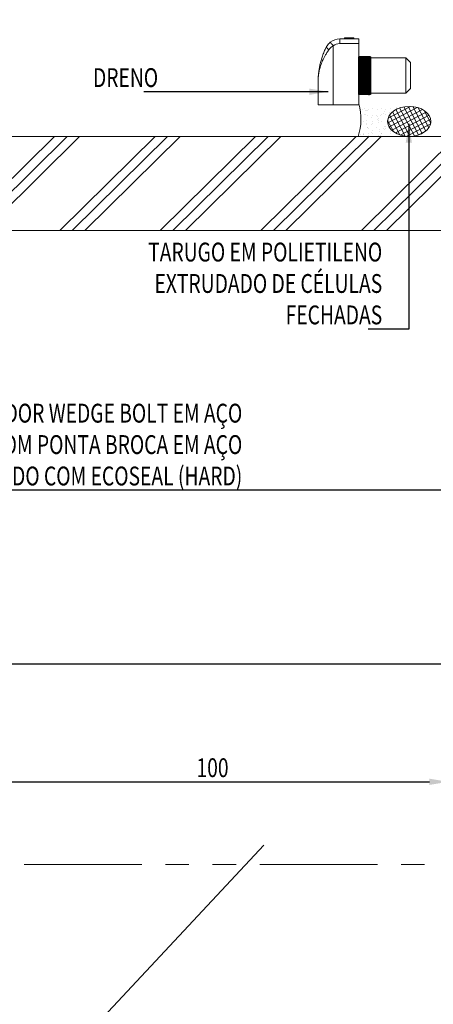
# Model space of a CAD drawing. Units: millimetres. Extents: x 0 to 2635, y 798 to 2412.
# Drawn here: x 2183 to 2270, y 1902 to 2111 of the extents above; entities that cross this region are included whole.
import ezdxf

# ---------------------------------------------------------------- set-up
doc = ezdxf.new("R2010")
doc.units = ezdxf.units.MM
doc.header["$LTSCALE"] = 10
doc.header["$MEASUREMENT"] = 0
doc.linetypes.add('DGN Style 3', pattern=[22.558823, 16.113445, -6.445378])
doc.linetypes.add('PHANTOMX2', pattern=[5, 2.5, -0.5, 0.5, -0.5, 0.5, -0.5])
doc.layers.get('Defpoints').update_dxf_attribs({"lineweight": 0})
for name, color, linetype, lineweight in [('HATCH-F', 211, 'Continuous', 0), ('PERFIL_ACESSÓRIOS', 7, 'Continuous', 0), ('QMD-ACESS', 121, 'Continuous', 0), ('QMD-COTAS', 9, 'Continuous', 0), ('QMD-ESPECIF', 2, 'Continuous', 0), ('QMD-GRAF', 134, 'Continuous', 0), ('QMD-GUARN', 30, 'Continuous', 0), ('QMD-SIL', 41, 'Continuous', 0), ('REVEST', 21, 'Continuous', 0)]:
    doc.layers.add(name, color=color, linetype=linetype, lineweight=lineweight)
doc.styles.add('QMD', font='romans.shx', dxfattribs={"width": 0.75})
doc.dimstyles.new('QMD', dxfattribs={"dimtxt": 2, "dimasz": 2, "dimexe": 0.18, "dimexo": 2, "dimgap": 0.5, "dimtad": 1, "dimdec": 0, "dimzin": 12, "dimdsep": 46, "dimtxsty": 'QMD', "dimcen": 0.09, "dimclrd": 256, "dimclre": 256, "dimclrt": 3, "dimadec": 0, "dimazin": 0, "dimtfac": 1, "dimtdec": 0, "dimtofl": 0, "dimtmove": 2, "dimatfit": 3, "dimfxl": 1, "dimtolj": 1, "dimtzin": 12, "dimarcsym": 0})

# ---------------------------------------------------------------- blocks, each defined once
blk = doc.blocks.new('DRENO_FRONTAL')
at = {"layer": 'PERFIL_ACESSÓRIOS'}
for p, q in [((-32.53, -0.93), (-32.53, 0.07)), ((-32.53, 0.07), (-28.5, 0.07)), ((-31.5, 0.27), (-31.5, 0.07)), ((-31.15, 0.27), (-31.5, 0.27)), ((-31.15, 0.27), (-31.15, 0.07)), ((-30.97, 0.27), (-31.15, 0.27)), ((-30.97, 0.27), (-30.97, 0.07)), ((-30.66, 0.27), (-30.97, 0.27)), ((-30.66, 0.27), (-30.66, 0.07)), ((-30.37, 0.27), (-30.66, 0.27)), ((-30.37, 0.27), (-30.37, 0.07)), ((-30.37, 0.27), (-30.37, 0.07)), ((-30.37, 0.27), (-30.37, 0.27)), ((-29.99, 0.27), (-30.37, 0.27)), ((-29.99, 0.27), (-29.99, 0.07)), ((-29.88, 0.27), (-29.99, 0.27)), ((-29.88, 0.27), (-29.88, 0.07)), ((-29.54, 0.27), (-29.88, 0.27)), ((-29.54, 0.27), (-29.54, 0.07)), ((-28.5, 0.07), (-28.5, -0.93)), ((-33.9, -1.41), (-33.9, -13.93)), ((-28.5, -0.93), (-32.53, -0.93)), ((-28.5, -13.93), (-28.5, -0.93)), ((-28.5, -3.93), (-18.5, -3.93)), ((-18.5, -11.43), (-18.5, -3.93)), ((-18.5, -3.93), (-17.5, -4.93)), ((-17.5, -10.43), (-17.5, -4.93)), ((-37.1, -13.93), (-37.1, -8.93)), ((-18.5, -11.43), (-17.5, -10.43)), ((-28.5, -11.43), (-18.5, -11.43)), ((-33.9, -13.93), (-37.1, -13.93)), ((-33.9, -13.93), (-28.5, -13.93))]:
    blk.add_line(p, q, dxfattribs=at)
at = {"layer": 'PERFIL_ACESSÓRIOS', "flags": 128}
blk.add_lwpolyline([(-33.9, -1.41), (-34.01, -1.27), (-34.11, -1.14), (-34.21, -1.02), (-34.3, -0.9), (-34.38, -0.81), (-34.44, -0.73), (-34.48, -0.67), (-34.51, -0.64), (-34.52, -0.62)], dxfattribs=at)
at = {"layer": 'PERFIL_ACESSÓRIOS'}
for centre, radius, start, end in [((-32.53, -3.13), 3.2, 90, 128.3682), ((-34.27, -0.79), 1.45, 219.0468, 249.5378), ((-32.53, -3.13), 2.2, 90, 128.3682)]:
    blk.add_arc(centre, radius, start, end, dxfattribs=at)
for points, knots in [([(-37.1, -8.93), (-37.1, -8.92), (-37.1, -8.63), (-37.08, -8.04), (-37.01, -7.17), (-36.89, -6.29), (-36.72, -5.4), (-36.49, -4.48), (-36.19, -3.55), (-35.83, -2.62), (-35.54, -2.01), (-35.4, -1.7)], [0, 0, 0, 0, 0.003264, 0.121777, 0.240288, 0.360102, 0.47991, 0.60858, 0.737234, 0.868638, 1, 1, 1, 1]), ([(-35.4, -1.7), (-35.34, -1.6), (-35.2, -1.34), (-34.91, -0.97), (-34.65, -0.74), (-34.52, -0.62)], [0, 0, 0, 0, 0.262104, 0.625959, 1, 1, 1, 1]), ([(-33.9, -1.41), (-34.02, -1.48), (-34.28, -1.63), (-34.57, -1.89), (-34.72, -2.08), (-34.78, -2.15)], [0, 0, 0, 0, 0.370622, 0.75248, 1, 1, 1, 1]), ([(-34.78, -2.15), (-34.93, -2.37), (-35.23, -2.8), (-35.6, -3.42), (-35.91, -4), (-36.16, -4.54), (-36.38, -5.08), (-36.61, -5.72), (-36.81, -6.44), (-36.98, -7.26), (-37.08, -8.08), (-37.1, -8.64), (-37.1, -8.93), (-37.1, -8.93)], [0, 0, 0, 0, 0.100754, 0.202329, 0.282125, 0.361926, 0.442806, 0.52369, 0.640767, 0.757852, 0.877369, 0.996889, 1, 1, 1, 1])]:
    blk.add_open_spline(points, degree=3, knots=knots, dxfattribs=at)
blk = doc.blocks.new('*D51')
at = {"layer": 'Defpoints', "color": 0, "linetype": 'DGN Style 3'}
for p in [(2273.61, 1949.19), (2173.61, 1923.49), (2273.61, 1923.49)]:
    blk.add_point(p, dxfattribs=at)
at = {"layer": 'QMD-COTAS'}
for p, q in [((2173.61, 1927.49), (2173.61, 1949.55)), ((2273.61, 1927.49), (2273.61, 1949.55))]:
    blk.add_line(p, q, dxfattribs=at)
at = {"layer": 'QMD-COTAS', "lineweight": -2}
blk.add_line((2177.61, 1949.19), (2269.61, 1949.19), dxfattribs=at)
at = {"layer": 'QMD-COTAS', "linetype": 'DGN Style 3'}
for points in [[(2177.61, 1949.86), (2177.61, 1948.53), (2173.61, 1949.19)], [(2269.61, 1948.53), (2269.61, 1949.86), (2273.61, 1949.19)]]:
    blk.add_solid(points, dxfattribs=at)
at = {"layer": 'QMD-COTAS', "color": 3, "linetype": 'DGN Style 3', "insert": (2223.61, 1952.19), "char_height": 4, "attachment_point": 5, "style": 'QMD'}
blk.add_mtext('\\A1;\\H1x;\\W0.75;100', dxfattribs=at)
blk = doc.blocks.new('*D55')
at = {"layer": 'Defpoints', "color": 0, "linetype": 'DGN Style 3'}
for p in [(1893.61, 1999.19), (2448.61, 1989.19), (1893.61, 1974.19)]:
    blk.add_point(p, dxfattribs=at)
at = {"layer": 'QMD-COTAS', "lineweight": -2}
blk.add_line((2444.61, 1974.19), (1897.61, 1974.19), dxfattribs=at)
at = {"layer": 'QMD-COTAS', "linetype": 'DGN Style 3'}
for points in [[(1897.61, 1974.86), (1897.61, 1973.53), (1893.61, 1974.19)], [(2444.61, 1973.53), (2444.61, 1974.86), (2448.61, 1974.19)]]:
    blk.add_solid(points, dxfattribs=at)
at = {"layer": 'QMD-COTAS', "color": 3, "linetype": 'DGN Style 3', "insert": (2171.11, 1977.19), "char_height": 4, "attachment_point": 5, "style": 'QMD'}
blk.add_mtext('\\A1;\\H1x;\\W0.75;555', dxfattribs=at)

msp = doc.modelspace()

# ---------------------------------------------------------------- hatches: boundary and pattern name
at = {"linetype": 'DGN Style 3'}
h = msp.add_hatch(dxfattribs=at)
h.set_pattern_fill('HATCH', color=256, style=0, pattern_type=2)
h.set_pattern_definition([(45, (2255.39644, 2101.35741), (-0.0707107, 0.0707107), [])])
h.paths.add_polyline_path([(2254.614, 2103.042), (2254.614, 2095.042), (2257.114, 2095.042), (2257.114, 2103.042)])
at = {"layer": 'HATCH-F'}
h = msp.add_hatch(dxfattribs=at)
h.set_pattern_fill('PLAST', color=256, pattern_type=2)
h.set_pattern_definition([(44.690708, (-59005.638, 32798.163), (-10.5491913, 10.663703), []), (44.690708, (-59006.956, 32799.496), (-10.5491913, 10.663703), []), (44.690708, (-59008.275, 32800.829), (-10.5491913, 10.663703), [])])
h.paths.add_polyline_path([(1893.614, 2086.192), (1893.614, 2066.192), (2448.614, 2066.192), (2448.614, 2086.192)])
at = {"layer": 'QMD-GUARN'}
h = msp.add_hatch(dxfattribs=at)
h.set_pattern_fill('ANSI37', color=256, pattern_type=2)
h.set_pattern_definition([(27.7, (-34946.1375, -5628.4044), (-0.40673679, 0.774719423), []), (117.7, (-34946.1375, -5628.4044), (-0.774719423, -0.40673679), [])])
edge = h.paths.add_edge_path()
edge.add_ellipse((2265.358, 2089.367), major_axis=(-4.6, 0), ratio=0.6902659, start_angle=0, end_angle=360)
at = {"layer": 'QMD-SIL'}
h = msp.add_hatch(dxfattribs=at)
h.set_pattern_fill('AR-SAND', color=256, pattern_type=2)
h.set_pattern_definition([(307.5, (-34946.1375, -5628.3044), (1.92682377, 0.06299336), [0, -1.52, 0, -1.7, 0, -1.625]), (277.5, (-34946.1375, -5628.3044), (2.82214607, -1.7697767), [0, -0.82, 0, -1.37, 0, -0.525]), (237.5, (-34946.1375, -5627.0744), (0.00565905, -3.11414186), [0, -0.5, 0, -1.8, 0, -2.35]), (227.5, (-34946.1375, -5627.0744), (0.87767556, -3.0061266), [0, -0.25, 0, -1.18, 0, -1.35])])
h.paths.add_polyline_path([(2265.357, 2086.192), (2254.507, 2086.192, 0.1523554), (2254.629, 2093.063), (2254.936, 2092.721), (2255.332, 2092.558), (2255.507, 2092.542), (2265.358, 2092.542, 0.3851095), (2260.759, 2089.367, 0.3999405)])

# ---------------------------------------------------------------- linework, layer by layer
at = {"linetype": 'DGN Style 3'}
for p, q in [((2542.493, 2265.429), (1726.594, 1392.197)), ((2257.114, 2103.042), (2254.614, 2103.042)), ((2254.614, 2103.042), (2257.114, 2103.042))]:
    msp.add_line(p, q, dxfattribs=at)
msp.add_3dface([(2254.614, 2103.042), (2257.114, 2103.042), (2257.114, 2095.042), (2254.614, 2095.042)], dxfattribs=at)
at = {"layer": 'QMD-GRAF', "linetype": 'PHANTOMX2'}
msp.add_line((2458.614, 1931.62), (1868.614, 1931.62), dxfattribs=at)
at = {"layer": 'QMD-GUARN'}
msp.add_ellipse((2265.358, 2089.367), major_axis=(-4.6, 0), ratio=0.6902659, dxfattribs=at)
at = {"layer": 'QMD-SIL'}
msp.add_arc((2243.556, 2089.824), 11.537, 341.65265, 16.30346, dxfattribs=at)
at = {"layer": 'REVEST'}
msp.add_3dface([(1893.614, 2086.192), (2448.614, 2086.192), (2448.614, 2066.192), (1893.614, 2066.192)], dxfattribs=at)

# ---------------------------------------------------------------- block references
at = {"layer": 'QMD-ACESS', "linetype": 'Continuous'}
msp.add_blockref('DRENO_FRONTAL', (2283.115, 2106.802, 0), dxfattribs=at)

# ---------------------------------------------------------------- texts
at = {"layer": 'QMD-ESPECIF', "color": 3, "char_height": 4, "attachment_point": 9, "style": 'QMD'}
for s, insert in [('\\H1x;\\W0.75;\\A1;DRENO ', (2212.07, 2096.66, 0)), ('\\H1x;\\W0.75;TARUGO EM POLIETILENO\\PEXTRUDADO DE CÉLULAS\\PFECHADAS', (2259.61, 2046.296)), ('\\H1x;\\W0.75;CHUMBADOR WEDGE BOLT EM AÇO \\PINOX COM PONTA BROCA EM AÇO \\PCARBONO REVESTIDO COM ECOSEAL (HARD)', (2229.921, 2012.103))]:
    msp.add_mtext(s, dxfattribs=dict(at, insert=insert))

# ---------------------------------------------------------------- dimensions: what is measured, and where the dimension line sits
at = {"layer": 'QMD-COTAS'}
dim = msp.add_linear_dim(base=(1893.614, 1974.192), p1=(2448.614, 1989.192), p2=(1893.614, 1999.192), angle=180, text='\\H1x;\\W0.75;<>', dimstyle='QMD', override={"dimscale": 2, "dimse1": 1, "dimse2": 1}, dxfattribs=at)
dim.commit()
dim.dimension.update_dxf_attribs({"geometry": '*D55', "text_midpoint": (2171.114, 1977.192)})
dim = msp.add_linear_dim(base=(2273.614, 1949.192), p1=(2173.614, 1923.492), p2=(2273.614, 1923.492), text='\\H1x;\\W0.75;<>', dimstyle='QMD', override={"dimscale": 2, "dimlwe": 65535}, dxfattribs=at)
dim.commit()
dim.dimension.update_dxf_attribs({"geometry": '*D51', "text_midpoint": (2223.614, 1952.192)})

# ---------------------------------------------------------------- leaders
at = {"layer": 'QMD-ESPECIF'}
for points in [[(2248.164, 2095.66, 0), (2209.07, 2095.66, 0)], [(2265.257, 2088.844), (2265.251, 2045.296), (2256.61, 2045.296)]]:
    msp.add_leader(points, dimstyle='QMD', override={"dimscale": 2, "dimclrd": 0}, dxfattribs=at)
at = {"layer": 'QMD-ESPECIF', "annotation_type": 0, "has_hookline": 1, "hookline_direction": 1, "text_width": 100.17}
msp.add_leader([(2366.878, 2011.103), (2230.921, 2011.103)], dimstyle='QMD', override={"dimscale": 2, "dimclrd": 0}, dxfattribs=at)

doc.saveas('drawing.dxf')
